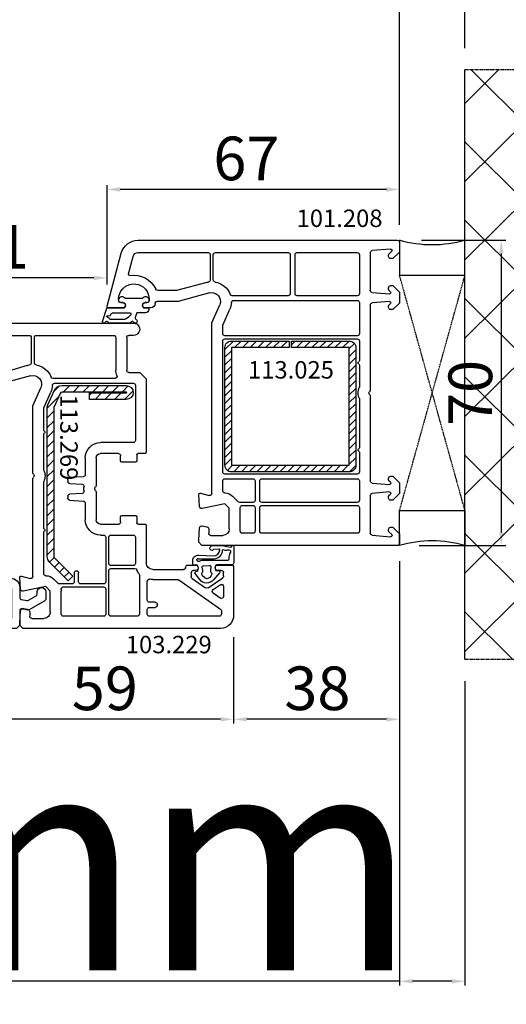
# Model space of a CAD drawing. Units: millimetres. Extents: x 30633 to 54793, y 662 to 17862.
# Drawn here: x 39926 to 40037, y 11362 to 11587 of the extents above; entities that cross this region are included whole.
import ezdxf

# ---------------------------------------------------------------- set-up
doc = ezdxf.new("R2010")
doc.units = ezdxf.units.MM
doc.linetypes.add('CENTER2', pattern=[2, 1.25, -0.25, 0.25, -0.25])
doc.linetypes.add('HIDDEN', pattern=[0.375, 0.25, -0.125])
for name, color, linetype in [('listwa', 5, 'Continuous'), ('ościeżnica', 30, 'Continuous'), ('P', 7, 'Continuous'), ('PL_CONT', 210, 'Continuous'), ('skrzydło', 1, 'Continuous'), ('VEKA_GASKET_AUSSEN', 6, 'Continuous'), ('VEKA_GASKET_INNEN', 6, 'Continuous'), ('VEKA_HATCH_REINFORCEMENT_STEEL', 6, 'Continuous'), ('VEKA_STEEL_AUSSEN', 1, 'Continuous'), ('WA_CENT', 54, 'CENTER2'), ('WA_CONT', 62, 'Continuous'), ('WA_HATCH', 56, 'Continuous'), ('WO_HIDD', 32, 'HIDDEN')]:
    doc.layers.add(name, color=color, linetype=linetype)
doc.styles.get("Standard").update_dxf_attribs({"font": 'arial.ttf'})
doc.dimstyles.new('główny', dxfattribs={"dimtxt": 10, "dimasz": 3, "dimexe": 1, "dimexo": 5, "dimgap": 2, "dimtad": 1, "dimdec": 1, "dimrnd": 0.05, "dimdsep": 46, "dimtxsty": 'Standard', "dimcen": 1.5, "dimclrd": 5, "dimclre": 5, "dimclrt": 1, "dimadec": 1, "dimazin": 2, "dimtfac": 1, "dimtdec": 1, "dimtofl": 0, "dimtmove": 0, "dimatfit": 3, "dimfxl": 1, "dimtolj": 1, "dimtzin": 0, "dimarcsym": 0})

# ---------------------------------------------------------------- blocks, each defined once
blk = doc.blocks.new('*D291')
at = {"layer": 'Defpoints', "color": 0, "transparency": 16777216}
for p in [(40012.83, 11598.47), (38782.83, 11535.41), (40012.83, 11535.41)]:
    blk.add_point(p, dxfattribs=at)
at = {"layer": 'P', "color": 5, "lineweight": -2, "transparency": 16777216}
for p, q in [((38782.83, 11540.41), (38782.83, 11599.47)), ((40012.83, 11540.41), (40012.83, 11599.47))]:
    blk.add_line(p, q, dxfattribs=at)
at = {"layer": 'P', "color": 5, "linetype": 'Continuous', "lineweight": -2, "transparency": 16777216}
blk.add_line((38785.83, 11598.47), (40009.83, 11598.47), dxfattribs=at)
at = {"layer": 'P', "color": 5, "transparency": 16777216}
for points in [[(38785.83, 11598.97), (38785.83, 11597.97), (38782.83, 11598.47)], [(40009.83, 11598.97), (40009.83, 11597.97), (40012.83, 11598.47)]]:
    blk.add_solid(points, dxfattribs=at)
at = {"layer": 'P', "color": 1, "transparency": 16777216, "insert": (39397.83, 11638.79), "char_height": 75, "attachment_point": 5}
blk.add_mtext('\\A1;W = 1230', dxfattribs=at)
blk = doc.blocks.new('*D292')
at = {"layer": 'Defpoints', "color": 0, "transparency": 16777216}
for p in [(38767.83, 11698.01), (38767.83, 11575.94), (40027.83, 11575.94)]:
    blk.add_point(p, dxfattribs=at)
at = {"layer": 'P', "color": 5, "lineweight": -2, "transparency": 16777216}
for p, q in [((38767.83, 11580.94), (38767.83, 11699.01)), ((40027.83, 11580.94), (40027.83, 11699.01))]:
    blk.add_line(p, q, dxfattribs=at)
at = {"layer": 'P', "color": 5, "linetype": 'Continuous', "lineweight": -2, "transparency": 16777216}
blk.add_line((40024.83, 11698.01), (38770.83, 11698.01), dxfattribs=at)
at = {"layer": 'P', "color": 5, "transparency": 16777216}
for points in [[(38770.83, 11698.51), (38770.83, 11697.51), (38767.83, 11698.01)], [(40024.83, 11698.51), (40024.83, 11697.51), (40027.83, 11698.01)]]:
    blk.add_solid(points, dxfattribs=at)
at = {"layer": 'P', "color": 1, "transparency": 16777216, "insert": (39397.83, 11737.51), "char_height": 75, "attachment_point": 5}
blk.add_mtext('\\A1;Wm', dxfattribs=at)
blk = doc.blocks.new('*D293')
at = {"layer": 'Defpoints', "color": 0, "transparency": 16777216}
for p in [(40012.83, 11468.31), (40027.83, 11440.78), (40027.83, 11366.93)]:
    blk.add_point(p, dxfattribs=at)
at = {"layer": 'ościeżnica', "color": 5, "lineweight": -2, "transparency": 16777216}
for p, q in [((40012.83, 11463.31), (40012.83, 11365.93)), ((40027.83, 11435.78), (40027.83, 11365.93))]:
    blk.add_line(p, q, dxfattribs=at)
at = {"layer": 'ościeżnica', "color": 5, "linetype": 'Continuous', "lineweight": -2, "transparency": 16777216}
for p, q in [((40012.83, 11366.93), (39822.93, 11366.93)), ((40024.83, 11366.93), (40015.83, 11366.93))]:
    blk.add_line(p, q, dxfattribs=at)
at = {"layer": 'ościeżnica', "color": 5, "transparency": 16777216}
for points in [[(40015.83, 11367.43), (40015.83, 11366.43), (40012.83, 11366.93)], [(40024.83, 11367.43), (40024.83, 11366.43), (40027.83, 11366.93)]]:
    blk.add_solid(points, dxfattribs=at)
at = {"layer": 'ościeżnica', "color": 1, "transparency": 16777216, "insert": (39915.91, 11394.46), "char_height": 50, "attachment_point": 5}
blk.add_mtext('\\A1;15mm', dxfattribs=at)
blk = doc.blocks.new('*D294')
at = {"layer": 'Defpoints', "color": 0, "transparency": 16777216}
for p in [(40012.83, 11536.86), (40012.33, 11466.86), (40036.15, 11466.86)]:
    blk.add_point(p, dxfattribs=at)
at = {"layer": 'ościeżnica', "color": 5, "lineweight": -2, "transparency": 16777216}
for p, q in [((40017.83, 11536.86), (40037.15, 11536.86)), ((40017.33, 11466.86), (40037.15, 11466.86))]:
    blk.add_line(p, q, dxfattribs=at)
at = {"layer": 'ościeżnica', "color": 5, "linetype": 'Continuous', "lineweight": -2, "transparency": 16777216}
blk.add_line((40036.15, 11533.86), (40036.15, 11469.86), dxfattribs=at)
at = {"layer": 'ościeżnica', "color": 5, "transparency": 16777216}
for points in [[(40035.65, 11533.86), (40036.65, 11533.86), (40036.15, 11536.86)], [(40035.65, 11469.86), (40036.65, 11469.86), (40036.15, 11466.86)]]:
    blk.add_solid(points, dxfattribs=at)
at = {"layer": 'ościeżnica', "color": 1, "transparency": 16777216, "insert": (40029.05, 11501.86), "char_height": 10, "attachment_point": 5, "rotation": 90}
blk.add_mtext('\\A1;70', dxfattribs=at)
blk = doc.blocks.new('JOIN_INSERT_15_50799326311478')
at = {"layer": 'VEKA_GASKET_AUSSEN', "linetype": 'Continuous', "lineweight": -3}
blk.add_lwpolyline([(5.23, 5.93, -0.536069), (5.33, 6.59, 0.861844), (5.16, 7.16), (2.07, 6.18, 0.327154), (2, 6.09), (2, 2.2), (1.7, 2.03, -0.57735), (0.8, 2.55), (0.8, 2.98, 0.388812), (0.34, 3.48), (0.27, 3.49, 0.677196), (-0.4, 2.16, -0.182676), (-0.2, 1.63), (-0.2, -1.63, -0.182676), (-0.4, -2.16, 0.677196), (0.27, -3.49), (0.34, -3.48, 0.388812), (0.8, -2.98), (0.8, -2.55, -0.57735), (1.7, -2.03), (2, -2.2), (2, -3.1, 0.414214), (2.3, -3.4), (2.4, -3.4, 0.414214), (3.1, -2.7), (3.1, -0.86, -0.349418), (3.33, -0.57, 0.04183), (4.18, -0.3, -0.279863), (4.48, -0.34), (4.84, -0.64, 1), (5.36, -0.03), (5.24, 0.06, -0.545869), (5.33, 0.73, 0.289179), (5.5, 1), (5.5, 5.55, 0.211428), (5.4, 5.77)], format="xyb", close=True, dxfattribs=at)
at = {"layer": 'VEKA_GASKET_INNEN', "linetype": 'Continuous', "lineweight": -3}
blk.add_lwpolyline([(3.1, 0.96, 0.623792), (3.58, 0.72, 0.103461), (4.58, 1.89, 0.125222), (4.7, 2.37), (4.7, 5.04, 0.173143), (4.47, 5.68), (4.15, 6.07, 0.301564), (3.84, 6.17), (3.73, 5.37, 0.351221), (3.1, 4.59)], format="xyb", close=True, dxfattribs=at)
blk = doc.blocks.new('JOIN_INSERT_14_50799326429358')
at = {"layer": 'VEKA_HATCH_REINFORCEMENT_STEEL', "linetype": 'Continuous'}
h = blk.add_hatch(dxfattribs=at)
h.set_pattern_fill('ANSI31', color=256, scale=10, style=0)
h.set_pattern_definition([(45, (0, 0), (-0.883883, 0.883883), [])])
edge = h.paths.add_edge_path()
edge.add_line((1.5, -15.25), (0, -15.25))
edge.add_line((0, -15.25), (0, -28.5))
edge.add_arc((1.5, -28.5), 1.5, 180, 270)
edge.add_line((1.5, -30), (28.5, -30))
edge.add_arc((28.5, -28.5), 1.5, 270, 360)
edge.add_line((30, -28.5), (30, -1.5))
edge.add_arc((28.5, -1.5), 1.5, 0, 90)
edge.add_line((28.5, 0), (1.5, 0))
edge.add_arc((1.5, -1.5), 1.5, 90, 180)
edge.add_line((0, -1.5), (0, -14.75))
edge.add_line((0, -14.75), (1.5, -14.75))
edge.add_line((1.5, -14.75), (1.5, -1.5))
edge.add_line((1.5, -1.5), (28.5, -1.5))
edge.add_line((28.5, -1.5), (28.5, -28.5))
edge.add_line((28.5, -28.5), (1.5, -28.5))
edge.add_line((1.5, -28.5), (1.5, -15.25))
at = {"layer": 'VEKA_STEEL_AUSSEN', "linetype": 'Continuous', "lineweight": -3}
blk.add_lwpolyline([(1.5, -15.25), (0, -15.25), (0, -28.5, 0.414214), (1.5, -30), (28.5, -30, 0.414214), (30, -28.5), (30, -1.5, 0.414214), (28.5, 0), (1.5, 0, 0.414214), (0, -1.5), (0, -14.75), (1.5, -14.75), (1.5, -1.5), (28.5, -1.5), (28.5, -28.5), (1.5, -28.5)], format="xyb", close=True, dxfattribs=at)
blk = doc.blocks.new('JOIN_INSERT_19_5079932616334')
at = {"layer": 'listwa', "lineweight": -3}
for points in [[(-42.28, 16.52), (-40.35, 12.39, 0.291473), (-38.17, 11), (-31, 11, -0.414214), (-30.5, 10.5), (-30.5, 10.1, 0.414214), (-28.4, 8), (-26.09, 8, -0.36397), (-25.6, 7.59), (-25.38, 6.35, -0.176327), (-25.44, 6.01), (-26.45, 4.25, -0.267949), (-26.89, 4), (-27.35, 4, 1), (-27.35, 2), (-25.73, 2, 0.267949), (-25.3, 2.25), (-23.25, 5.8), (-23.53, 7.41, -0.466308), (-23.04, 8), (-19.75, 8), (-19, 8.75), (-19, 19.72, 0.339454), (-21.96, 23.59), (-42.12, 28.99, 0.493145), (-42.5, 28.7), (-42.5, 17.53, 0.109518)], [(-40.6, 17.53, 0.109518), (-40.55, 17.32), (-38.63, 13.19, 0.291473), (-38.17, 12.9), (-30.7, 12.9, -0.414214), (-28.6, 10.8), (-28.6, 10.4, 0.414214), (-28.1, 9.9), (-21.4, 9.9, 0.414214), (-20.9, 10.4), (-20.9, 19.72, 0.339454), (-22.46, 21.75), (-39.97, 26.45, 0.493145), (-40.6, 25.96)]]:
    blk.add_lwpolyline(points, format="xyb", close=True, dxfattribs=at)
at = {"layer": 'VEKA_GASKET_AUSSEN', "lineweight": -3}
for points in [[(-42.13, 28.99), (-45.53, 30.33, 0.880947), (-45.83, 29.59), (-42.5, 26.7), (-42.5, 28.7, -0.488537)], [(-42.5, 19.89, -0.308248), (-45.36, 20.92, 0.307057), (-46.03, 19.99, 0.41082), (-44.36, 18.04), (-42.5, 18.09)]]:
    blk.add_lwpolyline(points, format="xyb", close=True, dxfattribs=at)
blk = doc.blocks.new('*D298')
at = {"layer": 'Defpoints', "color": 0, "transparency": 16777216}
for p in [(39945.84, 11548.52), (40012.83, 11536.36), (39945.84, 11521.74)]:
    blk.add_point(p, dxfattribs=at)
at = {"layer": 'ościeżnica', "color": 5, "lineweight": -2, "transparency": 16777216}
for p, q in [((39945.84, 11526.74), (39945.84, 11549.52)), ((40012.83, 11541.36), (40012.83, 11549.52))]:
    blk.add_line(p, q, dxfattribs=at)
at = {"layer": 'ościeżnica', "color": 5, "linetype": 'Continuous', "lineweight": -2, "transparency": 16777216}
blk.add_line((40009.83, 11548.52), (39948.84, 11548.52), dxfattribs=at)
at = {"layer": 'ościeżnica', "color": 5, "transparency": 16777216}
for points in [[(39948.84, 11549.02), (39948.84, 11548.02), (39945.84, 11548.52)], [(40009.83, 11549.02), (40009.83, 11548.02), (40012.83, 11548.52)]]:
    blk.add_solid(points, dxfattribs=at)
at = {"layer": 'ościeżnica', "color": 1, "transparency": 16777216, "insert": (39977.75, 11555.63), "char_height": 10, "attachment_point": 5}
blk.add_mtext('\\A1;67', dxfattribs=at)
blk = doc.blocks.new('*D299')
at = {"layer": 'Defpoints', "color": 0, "transparency": 16777216}
for p in [(39894.84, 11528.24), (39945.84, 11521.74), (39894.84, 11502.74)]:
    blk.add_point(p, dxfattribs=at)
at = {"layer": 'ościeżnica', "color": 5, "lineweight": -2, "transparency": 16777216}
for p, q in [((39894.84, 11507.74), (39894.84, 11529.24)), ((39945.84, 11526.74), (39945.84, 11529.24))]:
    blk.add_line(p, q, dxfattribs=at)
at = {"layer": 'ościeżnica', "color": 5, "linetype": 'Continuous', "lineweight": -2, "transparency": 16777216}
blk.add_line((39942.84, 11528.24), (39897.84, 11528.24), dxfattribs=at)
at = {"layer": 'ościeżnica', "color": 5, "transparency": 16777216}
for points in [[(39897.84, 11528.74), (39897.84, 11527.74), (39894.84, 11528.24)], [(39942.84, 11528.74), (39942.84, 11527.74), (39945.84, 11528.24)]]:
    blk.add_solid(points, dxfattribs=at)
at = {"layer": 'ościeżnica', "color": 1, "transparency": 16777216, "insert": (39920.34, 11535.35), "char_height": 10, "attachment_point": 5}
blk.add_mtext('\\A1;51', dxfattribs=at)
blk = doc.blocks.new('*D300')
at = {"layer": 'Defpoints', "color": 0, "transparency": 16777216}
for p in [(40012.83, 11468.31), (39974.83, 11450.86), (39974.83, 11427.01)]:
    blk.add_point(p, dxfattribs=at)
at = {"layer": 'ościeżnica', "color": 5, "lineweight": -2, "transparency": 16777216}
for p, q in [((40012.83, 11463.31), (40012.83, 11426.01)), ((39974.83, 11445.86), (39974.83, 11426.01))]:
    blk.add_line(p, q, dxfattribs=at)
at = {"layer": 'ościeżnica', "color": 5, "linetype": 'Continuous', "lineweight": -2, "transparency": 16777216}
blk.add_line((40009.83, 11427.01), (39977.83, 11427.01), dxfattribs=at)
at = {"layer": 'ościeżnica', "color": 5, "transparency": 16777216}
for points in [[(39977.83, 11427.51), (39977.83, 11426.51), (39974.83, 11427.01)], [(40009.83, 11427.51), (40009.83, 11426.51), (40012.83, 11427.01)]]:
    blk.add_solid(points, dxfattribs=at)
at = {"layer": 'ościeżnica', "color": 1, "transparency": 16777216, "insert": (39994.01, 11434.12), "char_height": 10, "attachment_point": 5}
blk.add_mtext('\\A1;38', dxfattribs=at)
blk = doc.blocks.new('*D301')
at = {"layer": 'Defpoints', "color": 0, "transparency": 16777216}
for p in [(39974.83, 11450.86), (39915.83, 11448.61), (39915.83, 11427.01)]:
    blk.add_point(p, dxfattribs=at)
at = {"layer": 'ościeżnica', "color": 5, "lineweight": -2, "transparency": 16777216}
for p, q in [((39974.83, 11445.86), (39974.83, 11426.01)), ((39915.83, 11443.61), (39915.83, 11426.01))]:
    blk.add_line(p, q, dxfattribs=at)
at = {"layer": 'ościeżnica', "color": 5, "linetype": 'Continuous', "lineweight": -2, "transparency": 16777216}
blk.add_line((39971.83, 11427.01), (39918.83, 11427.01), dxfattribs=at)
at = {"layer": 'ościeżnica', "color": 5, "transparency": 16777216}
for points in [[(39918.83, 11427.51), (39918.83, 11426.51), (39915.83, 11427.01)], [(39971.83, 11427.51), (39971.83, 11426.51), (39974.83, 11427.01)]]:
    blk.add_solid(points, dxfattribs=at)
at = {"layer": 'ościeżnica', "color": 1, "transparency": 16777216, "insert": (39945.33, 11434.11), "char_height": 10, "attachment_point": 5}
blk.add_mtext('\\A1;59', dxfattribs=at)
blk = doc.blocks.new('JOIN_INSERT_16_92093721126500')
at = {"layer": 'VEKA_HATCH_REINFORCEMENT_STEEL'}
h = blk.add_hatch(dxfattribs=at)
h.set_pattern_fill('ANSI31', color=256, scale=0.5, style=0)
h.paths.add_polyline_path([(40.59, -0.59, 0.198912), (39.17, 0), (5.22, 0, 0.103252), (4.42, -0.17), (1.2, -1.57, 0.298208), (0, -3.4), (0, -18.1, 1), (3.2, -18.1), (3.2, -9.7), (1.7, -9.7), (1.7, -18.1, -1), (1.5, -18.1), (1.5, -3.4, -0.298208), (1.8, -2.95), (5.02, -1.54, -0.103252), (5.22, -1.5), (39.17, -1.5, -0.198912), (39.53, -1.65), (43.74, -5.86), (44.8, -4.8)])
at = {"layer": 'VEKA_STEEL_AUSSEN', "lineweight": -3}
blk.add_lwpolyline([(1.7, -9.7), (1.7, -18.1, -1), (1.5, -18.1), (1.5, -3.4, -0.298208), (1.8, -2.95), (5.02, -1.54, -0.103252), (5.22, -1.5), (39.17, -1.5, -0.198912), (39.53, -1.65), (43.74, -5.86), (44.8, -4.8), (40.59, -0.59, 0.198912), (39.17, 0), (5.22, 0, 0.103252), (4.42, -0.17), (1.2, -1.57, 0.298208), (0, -3.4), (0, -18.1, 1), (3.2, -18.1), (3.2, -9.7)], format="xyb", close=True, dxfattribs=at)
blk = doc.blocks.new('JOIN_INSERT_15_92093721119169')
at = {"layer": 'VEKA_GASKET_AUSSEN', "linetype": 'Continuous', "lineweight": -3}
blk.add_lwpolyline([(6.39, 6.16), (2.64, 6.16, 0.407005), (2.14, 5.67), (2.14, 2.3, -0.196092), (2.06, 2.09, -0.279112), (0.95, 2, -0.293021), (0.84, 2.18), (0.85, 2.68, 0.649451), (0.36, 2.92), (-1.29, 1.53, 0.478265), (-1.22, -1.58), (0.16, -2.65, 0.555043), (0.63, -2.47), (0.69, -2.18, -0.236612), (0.8, -2.04, -0.287294), (2.07, -2.19, -0.233327), (2.14, -2.35), (2.13, -2.9, 0.414214), (2.42, -3.2), (3.22, -3.22, 0.21943), (3.99, -2.89, 0.201975), (4.37, -1.79), (4.26, 1.51, -0.399283), (5.59, 3.01, -0.456784), (5.75, 2.86), (5.72, 1.62, -0.214538), (5.65, 1.48, 0.961226), (6.2, 0.77, 0.235303), (6.62, 1.55), (6.64, 3.07, 0.085719), (6.46, 4.21), (6.23, 5.52, -0.414214), (6.31, 5.64), (6.44, 5.66, 0.915822), (6.39, 6.16)], format="xyb", close=True, dxfattribs=at)
at = {"layer": 'VEKA_GASKET_INNEN', "linetype": 'Continuous', "lineweight": -3}
for points in [[(3.13, 4.78), (3.19, -0.42, -0.086907), (2.97, -1.76, 0.678775), (3.53, -2.24, 0.416576), (3.59, -2.03, -0.108702), (3.52, -1.79, -0.016582), (3.58, 1.72, -0.390426), (5.52, 3.61, 0.388373), (5.67, 3.76), (5.55, 4.14, -0.121097), (5.6, 4.86, 0.624233), (5.11, 5.46, -0.096146), (4.02, 5.05), (3.44, 5.07, 0.413869), (3.13, 4.78)], [(-0.74, -0.52), (-0.32, -0.98, 0.381237), (0.34, -1.06, -0.153532), (0.94, -0.87), (1.67, -1.04, 0.414214), (1.98, -0.75), (2.02, 0.65, 0.414214), (1.72, 0.96), (0.99, 0.83, -0.243258), (0.39, 1.04, 0.383307), (-0.28, 1), (-0.71, 0.7, 0.209151), (-1, 0.1, 0.210144)]]:
    blk.add_lwpolyline(points, format="xyb", close=True, dxfattribs=at)

msp = doc.modelspace()

# ---------------------------------------------------------------- hatches: boundary and pattern name
at = {"layer": 'WA_HATCH'}
h = msp.add_hatch(dxfattribs=at)
h.set_pattern_fill('ANSI37', color=256, scale=4, angle=-180, style=0)
h.set_pattern_definition([(225, (40032.374, 11752.415), (8.98026, -8.98026), []), (315, (40032.374, 11752.415), (8.98026, 8.98026), [])])
h.paths.add_polyline_path([(40027.83, 11440.78), (40071.66, 11440.78), (40071.66, 11575.94), (40027.83, 11575.94)])

# ---------------------------------------------------------------- linework, layer by layer
at = {"layer": 'ościeżnica', "lineweight": -3}
for p, q in [((39952.96, 11536.86), (40012.33, 11536.86)), ((40012.83, 11536.36), (40012.83, 11534.45)), ((39952.96, 11534.06), (39968.98, 11534.06)), ((39970.68, 11534.06), (39987.29, 11534.06)), ((39989.39, 11534.06), (40003.13, 11534.06)), ((40006.13, 11533.99), (40006.13, 11525.4)), ((40010.8, 11534.86), (40006.58, 11534.49)), ((40010.39, 11533.7), (40011.04, 11534.35)), ((40012.83, 11534.16), (40011.33, 11532.66)), ((40012.83, 11534.45), (40012.83, 11534.16)), ((39945.84, 11521.74), (39949.1, 11533.89)), ((39950.73, 11529.16), (39951.8, 11533.17)), ((39969.48, 11533.56), (39969.48, 11527.79)), ((39970.18, 11527.79), (39970.18, 11533.56)), ((39987.79, 11533.56), (39987.79, 11524.66)), ((39988.89, 11524.66), (39988.89, 11533.56)), ((40003.63, 11533.56), (40003.63, 11524.66)), ((40010.33, 11533.16), (40010.33, 11533.56)), ((40011.33, 11532.66), (40010.83, 11532.66)), ((39968.66, 11527.21), (39961.77, 11525.36)), ((39961.77, 11525.36), (39957.43, 11525.36)), ((40006.58, 11524.9), (40010.5, 11524.56)), ((40010.33, 11525.56), (40010.33, 11525.96)), ((40010.74, 11525.07), (40010.39, 11525.42)), ((40010.83, 11526.46), (40011.33, 11526.46)), ((40011.33, 11526.46), (40012.83, 11524.96)), ((40012.83, 11524.96), (40012.83, 11522.46)), ((39948.48, 11523.36), (39948.48, 11523.06)), ((39955.48, 11523.06), (39955.48, 11523.36)), ((39962.1, 11522.86), (39957.33, 11522.86)), ((39969.31, 11524.79), (39962.1, 11522.86)), ((39987.29, 11524.16), (39974.49, 11524.16)), ((39974.82, 11523.06), (40003.13, 11523.06)), ((40003.13, 11524.16), (39989.39, 11524.16)), ((40010.5, 11522.86), (40006.58, 11522.52)), ((39949.77, 11521.36), (39946.13, 11521.36)), ((39948.98, 11522.56), (39949.43, 11522.56)), ((39949.95, 11521.66), (39949.77, 11521.36)), ((39954.18, 11521.36), (39954.01, 11521.66)), ((39955.83, 11521.36), (39954.18, 11521.36)), ((39954.53, 11522.56), (39954.98, 11522.56)), ((39969.87, 11517.95), (39971.66, 11522.06)), ((39972.37, 11517.43), (39973.95, 11521.06)), ((40003.63, 11522.56), (40003.63, 11515.46)), ((40006.13, 11522.02), (40006.13, 11502.57)), ((40010.33, 11521.46), (40010.33, 11521.86)), ((40010.39, 11522), (40010.74, 11522.35)), ((40011.33, 11520.96), (40010.83, 11520.96)), ((40012.83, 11522.46), (40011.33, 11520.96)), ((39969.83, 11478.8), (39969.83, 11517.75)), ((39972.33, 11515.46), (39972.33, 11517.23)), ((39972.33, 11483.76), (39972.33, 11513.76)), ((40003.13, 11514.96), (39972.83, 11514.96)), ((39972.83, 11514.26), (40003.13, 11514.26)), ((40003.63, 11513.76), (40003.63, 11509.28)), ((40003.63, 11508.24), (40003.63, 11503.17)), ((40003.63, 11500.55), (40003.63, 11489.28)), ((40006.13, 11501.14), (40006.13, 11481.7)), ((40003.63, 11488.24), (40003.63, 11483.76)), ((40003.13, 11483.26), (39972.83, 11483.26)), ((39972.83, 11482.16), (39979.23, 11482.16)), ((39981.33, 11482.16), (40003.13, 11482.16)), ((40010.33, 11481.86), (40010.33, 11482.26)), ((40010.83, 11482.76), (40011.33, 11482.76)), ((40011.33, 11482.76), (40012.83, 11481.26)), ((39972.33, 11479.43), (39972.33, 11481.66)), ((39979.73, 11481.66), (39979.73, 11477.26)), ((39980.83, 11477.26), (39980.83, 11481.66)), ((40003.63, 11481.66), (40003.63, 11477.26)), ((40006.58, 11481.2), (40010.5, 11480.86)), ((40010.74, 11481.37), (40010.39, 11481.72)), ((40012.83, 11481.26), (40012.83, 11478.76)), ((39967.01, 11475.83), (39966.83, 11478.54)), ((39967.21, 11478.85), (39969.2, 11478.31)), ((39975.89, 11476.91), (39974.6, 11478.2)), ((40006.13, 11478.32), (40006.13, 11469.73)), ((40010.5, 11479.16), (40006.58, 11478.82)), ((40010.33, 11477.76), (40010.33, 11478.16)), ((40010.39, 11478.3), (40010.74, 11478.65)), ((40012.83, 11478.76), (40011.33, 11477.26)), ((39972.83, 11476.43), (39967.61, 11475.37)), ((39973.83, 11475.43), (39972.83, 11476.43)), ((39973.83, 11470.66), (39973.83, 11475.43)), ((39979.23, 11476.76), (39976.24, 11476.76)), ((39976.33, 11470.16), (39976.33, 11475.56)), ((39976.83, 11476.06), (39979.23, 11476.06)), ((39979.73, 11475.56), (39979.73, 11470.16)), ((39980.83, 11470.16), (39980.83, 11475.56)), ((40003.13, 11476.76), (39981.33, 11476.76)), ((39981.33, 11476.06), (40003.13, 11476.06)), ((40003.63, 11475.56), (40003.63, 11470.16)), ((40011.33, 11477.26), (40010.83, 11477.26)), ((39966.83, 11468.11), (39967.01, 11470.89)), ((39967.6, 11471.35), (39968.72, 11471.15)), ((40010.83, 11471.06), (40011.33, 11471.06)), ((40011.33, 11471.06), (40012.83, 11469.56)), ((39969.13, 11470.66), (39969.13, 11469.66)), ((39969.63, 11469.16), (39972.33, 11469.16)), ((39979.23, 11469.66), (39976.83, 11469.66)), ((40003.13, 11469.66), (39981.33, 11469.66)), ((40006.58, 11469.23), (40010.8, 11468.86)), ((40010.33, 11470.16), (40010.33, 11470.56)), ((40011.04, 11469.37), (40010.39, 11470.02)), ((40012.83, 11469.56), (40012.83, 11469.27)), ((40012.83, 11469.27), (40012.83, 11467.36)), ((39966.83, 11467.61), (39966.83, 11468.11)), ((39967.58, 11466.86), (39966.83, 11467.61)), ((40012.33, 11466.86), (39967.58, 11466.86))]:
    msp.add_line(p, q, dxfattribs=at)
at = {"layer": 'ościeżnica', "lineweight": -3, "extrusion": (0, 0, -1)}
for centre, major_axis, start_param, end_param in [((39952.96, 11532.86), (2.83, -2.83), 2.617994, 3.926991), ((40012.33, 11536.36), (0.354, 0.354), 5.497787, 7.068583), ((39952.96, 11532.86), (0.849, -0.849), 2.617994, 3.926991), ((39968.98, 11533.56), (0.354, 0.354), 5.497787, 7.068583), ((39970.68, 11533.56), (0.354, -0.354), 2.356194, 3.926991), ((39987.29, 11533.56), (0.354, 0.354), 5.497787, 7.068583), ((39989.39, 11533.56), (0.354, -0.354), 2.356194, 3.926991), ((40003.13, 11533.56), (0.354, 0.354), 5.497787, 7.068583), ((40006.63, 11533.99), (0.354, 0.354), 3.926991, 5.410521), ((40010.82, 11534.56), (0.212, 0.212), 5.410521, 7.853982), ((40010.53, 11533.56), (0.141, 0.141), 3.926991, 4.712389), ((40010.83, 11533.16), (0.354, 0.354), 2.356194, 3.926991), ((39951.02, 11529.08), (0.212, 0.212), 2.189355, 4.18879), ((39951.98, 11523.36), (3.89, 3.89), 5.330947, 6.638808), ((39969.83, 11522.86), (3.18, -3.18), 3.665191, 3.756161), ((39968.98, 11527.79), (0.354, -0.354), -0.785398, 0.614568), ((39970.68, 11527.79), (0.354, 0.354), 2.527024, 3.926991), ((39969.83, 11522.86), (3.18, 3.18), 5.668617, 6.700316), ((39951.98, 11523.36), (2.47, -2.47), 2.356194, 5.351169), ((39957.43, 11525.86), (0.354, -0.354), 0.785398, 1.926419), ((39969.83, 11522.86), (1.41, -1.41), 3.665191, 5.497787), ((40006.63, 11525.4), (0.354, -0.354), 0.872665, 2.356194), ((40010.83, 11525.96), (0.354, -0.354), 2.356194, 3.926991), ((40010.53, 11525.56), (0.141, -0.141), 1.570796, 2.356194), ((40010.53, 11524.85), (0.212, 0.212), 6.283185, 8.726646), ((39948.98, 11523.06), (0.354, -0.354), 0.785398, 2.356194), ((39954.98, 11523.06), (0.354, 0.354), 0.785398, 2.356194), ((39951.98, 11523.36), (2.47, 2.47), 0.63878, 0.785398), ((39957.33, 11522.36), (0.354, -0.354), 2.356194, 3.926991), ((39969.83, 11522.86), (1.41, -1.41), -0.785398, -0.373881), ((39974.49, 11524.66), (0.354, 0.354), 2.356194, 3.558723), ((39974.82, 11522.56), (0.354, -0.354), 2.416231, 3.926991), ((39987.29, 11524.66), (0.354, -0.354), -0.785398, 0.785398), ((39989.39, 11524.66), (0.354, 0.354), 2.356194, 3.926991), ((40003.13, 11524.66), (0.354, -0.354), -0.785398, 0.785398), ((40003.13, 11522.56), (0.354, 0.354), 5.497787, 7.068583), ((40010.53, 11522.56), (0.212, -0.212), 3.839724, 6.283185), ((39946.13, 11521.66), (0.212, -0.212), 0.785398, 2.617994), ((39949.43, 11521.96), (0.424, 0.424), 5.497787, 7.592182), ((39954.53, 11521.96), (0.424, -0.424), 1.832596, 3.926991), ((39955.83, 11522.36), (0.707, 0.707), 0.785398, 2.356194), ((39969.83, 11522.86), (3.18, 3.18), 0.845434, 1.196915), ((40006.63, 11522.02), (0.354, 0.354), 3.926991, 5.410521), ((40010.53, 11521.86), (0.141, 0.141), 3.926991, 4.712389), ((40010.83, 11521.46), (0.354, -0.354), 0.785398, 2.356194), ((39970.33, 11517.75), (0.354, -0.354), 2.356194, 2.767711), ((39972.83, 11517.23), (0.354, -0.354), 2.356194, 2.767711), ((39972.83, 11515.46), (0.354, -0.354), 0.785398, 2.356194), ((39972.83, 11513.76), (0.354, 0.354), 3.926991, 5.497787), ((40003.13, 11515.46), (0.354, 0.354), 0.785398, 2.356194), ((40003.13, 11513.76), (0.354, -0.354), 3.926991, 5.497787), ((40003.33, 11509.28), (0.212, -0.212), -0.785398, 0.261799), ((40003.63, 11508.76), (0.212, 0.212), 2.879794, 4.974188), ((40003.33, 11508.24), (0.212, 0.212), 6.021386, 7.068583), ((40006.33, 11501.86), (2.12, 2.12), 3.475964, 4.378018), ((40005.63, 11502.57), (0.354, 0.354), 0.785398, 1.580797), ((40006.33, 11501.86), (0.354, 0.354), 3.131592, 4.72239), ((40005.63, 11501.14), (0.354, -0.354), 4.702388, 5.497787), ((40003.63, 11488.76), (0.212, 0.212), 2.879794, 4.974188), ((40003.33, 11489.28), (0.212, -0.212), -0.785398, 0.261799), ((40003.33, 11488.24), (0.212, 0.212), 6.021386, 7.068583), ((39972.83, 11483.76), (0.354, 0.354), 2.356194, 3.926991), ((39972.83, 11481.66), (0.354, 0.354), 3.926991, 5.497787), ((39979.23, 11481.66), (0.354, -0.354), 3.926991, 5.497787), ((39981.33, 11481.66), (0.354, 0.354), 3.926991, 5.497787), ((40003.13, 11483.76), (0.354, -0.354), -0.785398, 0.785398), ((40003.13, 11481.66), (0.354, -0.354), 3.926991, 5.497787), ((40010.83, 11482.26), (0.354, 0.354), 3.926991, 5.497787), ((40006.63, 11481.7), (0.354, -0.354), 0.872665, 2.356194), ((40010.53, 11481.86), (0.141, -0.141), 1.570796, 2.356194), ((40010.53, 11481.15), (0.212, 0.212), 6.283185, 8.726646), ((39967.13, 11478.56), (0.212, -0.212), 2.289872, 4.18879), ((39969.33, 11478.8), (0.354, 0.354), 0.785398, 2.617994), ((39972.83, 11479.43), (0.354, -0.354), 0.785398, 2.356194), ((39972.83, 11476.43), (1.77, 1.77), 5.497787, 6.283185), ((40006.63, 11478.32), (0.354, -0.354), 2.356194, 3.839724), ((40010.53, 11478.16), (0.141, 0.141), 3.926991, 4.712389), ((40010.83, 11477.76), (0.354, 0.354), 2.356194, 3.926991), ((40010.53, 11478.86), (0.212, -0.212), 3.839724, 6.283185), ((39967.51, 11475.86), (0.354, 0.354), 2.155482, 3.860668), ((39976.24, 11477.26), (0.354, -0.354), 0.785398, 1.570796), ((39976.83, 11475.56), (0.354, -0.354), 2.356194, 3.926991), ((39979.23, 11477.26), (0.354, -0.354), -0.785398, 0.785398), ((39979.23, 11475.56), (0.354, 0.354), 5.497787, 7.068583), ((39981.33, 11477.26), (0.354, 0.354), 2.356194, 3.926991), ((39981.33, 11475.56), (0.354, -0.354), 2.356194, 3.926991), ((40003.13, 11477.26), (0.354, -0.354), -0.785398, 0.785398), ((40003.13, 11475.56), (0.354, 0.354), 5.497787, 7.068583), ((39967.51, 11470.86), (0.354, -0.354), 2.422517, 3.926991), ((39967.51, 11470.86), (0.354, -0.354), 3.926991, 4.101524), ((39968.63, 11470.66), (0.354, 0.354), 5.67232, 7.068583), ((40010.83, 11470.56), (0.354, -0.354), 2.356194, 3.926991), ((39969.63, 11469.66), (0.354, 0.354), 2.356194, 3.926991), ((39972.33, 11470.66), (1.06, -1.06), -0.785398, 0.785398), ((39976.83, 11470.16), (0.354, 0.354), 2.356194, 3.926991), ((39979.23, 11470.16), (0.354, -0.354), -0.785398, 0.785398), ((39981.33, 11470.16), (0.354, 0.354), 2.356194, 3.926991), ((40003.13, 11470.16), (0.354, -0.354), -0.785398, 0.785398), ((40006.63, 11469.73), (0.354, -0.354), 0.872665, 2.356194), ((40010.53, 11470.16), (0.141, -0.141), 1.570796, 2.356194), ((40010.82, 11469.16), (0.212, -0.212), -1.570796, 0.872665), ((40012.33, 11467.36), (0.354, -0.354), -0.785398, 0.785398)]:
    msp.add_ellipse(centre, major_axis=major_axis, ratio=1, start_param=start_param, end_param=end_param, dxfattribs=at)
at = {"layer": 'PL_CONT'}
for points in [[(40012.83, 11536.86), (40012.83, 11528.86), (40012.83, 11528.86), (40027.83, 11528.86), (40027.83, 11528.86), (40027.83, 11536.86, -0.143486)], [(40012.83, 11466.86), (40012.83, 11474.86), (40012.83, 11474.86), (40027.83, 11474.86), (40027.83, 11474.86), (40027.83, 11466.86, 0.143486)]]:
    msp.add_lwpolyline(points, format="xyb", close=True, dxfattribs=at)
at = {"layer": 'skrzydło', "lineweight": -3}
for p, q in [((39911.96, 11517.86), (39951.93, 11517.86)), ((39911.96, 11515.06), (39927.98, 11515.06)), ((39928.48, 11514.56), (39928.48, 11508.79)), ((39929.18, 11508.79), (39929.18, 11514.56)), ((39929.68, 11515.06), (39947.33, 11515.06)), ((39947.83, 11514.56), (39947.83, 11507.06)), ((39950.33, 11514.56), (39950.33, 11507.06)), ((39951.93, 11515.06), (39950.83, 11515.06)), ((39927.54, 11508.17), (39920.88, 11506.18)), ((39928.31, 11505.79), (39921.1, 11503.86)), ((39947.62, 11505.16), (39933.49, 11505.16)), ((39950.83, 11506.56), (39953.33, 11506.56)), ((39953.33, 11506.56), (39954.83, 11505.06)), ((39954.83, 11505.06), (39954.83, 11488.26)), ((39928.83, 11498.86), (39930.66, 11503.06)), ((39933.82, 11504.06), (39951.83, 11504.06)), ((39952.33, 11503.56), (39952.33, 11490.96)), ((39931.37, 11498.43), (39932.95, 11502.06)), ((39928.83, 11483.57), (39928.83, 11498.86)), ((39931.33, 11493.16), (39931.33, 11498.23)), ((39931.33, 11484.17), (39931.33, 11492.56)), ((39951.83, 11490.46), (39944.33, 11490.46)), ((39940.83, 11486.96), (39940.83, 11483.14)), ((39943.33, 11486.96), (39943.33, 11480.57)), ((39948.43, 11487.96), (39944.33, 11487.96)), ((39948.93, 11486.26), (39948.93, 11487.46)), ((39952.63, 11487.66), (39952.63, 11486.26)), ((39954.53, 11487.96), (39952.93, 11487.96)), ((39952.33, 11485.96), (39949.23, 11485.96)), ((39928.83, 11459.8), (39928.83, 11482.14)), ((39940.35, 11482.64), (39937.3, 11482.48)), ((39931.33, 11470.66), (39931.33, 11481.55)), ((39936.83, 11481.98), (39936.83, 11481.55)), ((39937.3, 11481.05), (39940.1, 11480.91)), ((39936.83, 11478.16), (39936.83, 11477.73)), ((39940.1, 11478.81), (39937.3, 11478.66)), ((39943.33, 11479.14), (39943.33, 11472.76)), ((39937.3, 11477.23), (39940.35, 11477.07)), ((39940.83, 11476.57), (39940.83, 11472.76)), ((39948.93, 11472.26), (39948.93, 11473.46)), ((39949.23, 11473.76), (39952.33, 11473.76)), ((39952.63, 11473.46), (39952.63, 11472.06)), ((39944.33, 11471.76), (39948.43, 11471.76)), ((39952.93, 11471.76), (39954.53, 11471.76)), ((39954.83, 11471.46), (39954.83, 11462.86)), ((39931.33, 11460.43), (39931.33, 11470.06)), ((39944.33, 11469.26), (39945.03, 11469.26)), ((39945.53, 11468.76), (39945.53, 11458.56)), ((39946.23, 11462.76), (39946.23, 11468.76)), ((39946.73, 11469.26), (39951.83, 11469.26)), ((39952.33, 11468.76), (39952.33, 11462.76)), ((39951.83, 11462.26), (39946.73, 11462.26)), ((39964.33, 11462.36), (39966.47, 11462.36)), ((39966.47, 11462.36), (39966.65, 11462.06)), ((39970.71, 11462.06), (39970.88, 11462.36)), ((39970.88, 11462.36), (39974.53, 11462.36)), ((39974.83, 11462.06), (39974.83, 11450.86)), ((39926.01, 11456.83), (39925.83, 11459.54)), ((39926.21, 11459.85), (39928.2, 11459.31)), ((39938.33, 11460.56), (39938.33, 11458.56)), ((39939.33, 11458.56), (39939.33, 11460.56)), ((39946.23, 11451.16), (39946.23, 11461.06)), ((39946.73, 11461.56), (39952.2, 11461.56)), ((39953.23, 11460.16), (39953.23, 11451.16)), ((39956.33, 11461.36), (39963.33, 11461.36)), ((39965.13, 11460.66), (39965.13, 11459.69)), ((39966.13, 11461.16), (39965.63, 11461.16)), ((39968.97, 11457.14), (39972.32, 11459.49)), ((39972.03, 11461.16), (39971.23, 11461.16)), ((39972.53, 11459.9), (39972.53, 11460.66)), ((39931.83, 11457.43), (39926.61, 11456.37)), ((39932.83, 11456.43), (39931.83, 11457.43)), ((39934.59, 11458.2), (39933.6, 11459.2)), ((39937.83, 11458.06), (39934.94, 11458.06)), ((39935.8, 11457.36), (39945.03, 11457.36)), ((39945.03, 11458.06), (39939.83, 11458.06)), ((39955.03, 11454.36), (39955.03, 11458.63)), ((39956.33, 11459.06), (39962.01, 11459.06)), ((39962.3, 11458.97), (39971.82, 11452.3)), ((39965.34, 11459.28), (39968.39, 11457.14)), ((39970.13, 11456.74), (39971.74, 11457.86)), ((39972.53, 11457.46), (39972.53, 11455.21)), ((39932.83, 11451.66), (39932.83, 11456.43)), ((39935.33, 11451.16), (39935.33, 11456.43)), ((39945.53, 11456.86), (39945.53, 11451.16)), ((39971.74, 11454.8), (39970.13, 11455.92)), ((39956.83, 11453.86), (39955.53, 11453.86)), ((39955.53, 11452.66), (39956.83, 11452.66)), ((39957.33, 11453.16), (39957.33, 11453.36)), ((39925.83, 11449.11), (39926.01, 11451.89)), ((39926.6, 11452.35), (39927.72, 11452.15)), ((39928.13, 11451.66), (39928.13, 11450.66)), ((39945.03, 11450.66), (39935.83, 11450.66)), ((39952.73, 11450.66), (39946.73, 11450.66)), ((39955.03, 11451.16), (39955.03, 11452.16)), ((39971.53, 11450.66), (39955.53, 11450.66)), ((39972.03, 11451.89), (39972.03, 11451.16)), ((39925.83, 11448.61), (39925.83, 11449.11)), ((39926.58, 11447.86), (39925.83, 11448.61)), ((39928.63, 11450.16), (39931.33, 11450.16)), ((39971.83, 11447.86), (39926.58, 11447.86))]:
    msp.add_line(p, q, dxfattribs=at)
at = {"layer": 'skrzydło', "lineweight": -3, "extrusion": (0, 0, -1)}
for centre, major_axis, start_param, end_param in [((39951.93, 11516.46), (-0.99, 0.99), 0.785398, 3.926991), ((39927.98, 11514.56), (-0.354, -0.354), 2.356194, 3.926991), ((39929.68, 11514.56), (-0.354, 0.354), -0.785398, 0.785398), ((39947.33, 11514.56), (-0.354, -0.354), 2.356194, 3.926991), ((39950.83, 11514.56), (-0.354, 0.354), -0.785398, 0.785398), ((39928.83, 11503.86), (-3.18, -3.18), 2.06593, 2.185365), ((39927.98, 11508.79), (-0.354, 0.354), 2.356194, 3.756161), ((39929.68, 11508.79), (-0.354, -0.354), 5.668617, 7.068583), ((39928.83, 11503.86), (-3.18, -3.18), 2.527024, 3.558723), ((39950.83, 11507.06), (-2.12, 2.12), -1.196915, -0.785398), ((39950.83, 11507.06), (-0.354, 0.354), 3.926991, 5.497787), ((39928.83, 11503.86), (-1.41, 1.41), 0.523599, 2.767711), ((39933.49, 11505.66), (-0.354, 0.354), 3.926991, 5.129519), ((39947.62, 11505.66), (-0.354, 0.354), 1.944678, 3.926991), ((39928.83, 11503.86), (-3.18, 3.18), 2.416231, 2.767711), ((39933.82, 11503.56), (-0.354, 0.354), -0.725362, 0.785398), ((39951.83, 11503.56), (-0.354, -0.354), 2.356194, 3.926991), ((39931.83, 11498.23), (-0.354, 0.354), -0.785398, -0.373881), ((39931.33, 11492.86), (-0.212, 0.212), 0.785398, 3.926991), ((39944.33, 11486.96), (-2.47, 2.47), -0.785398, 0.785398), ((39951.83, 11490.96), (-0.354, -0.354), 3.926991, 5.497787), ((39944.33, 11486.96), (-0.707, -0.707), 0.785398, 2.356194), ((39948.43, 11487.46), (-0.354, -0.354), 2.356194, 3.926991), ((39952.93, 11487.66), (-0.212, -0.212), 0.785398, 2.356194), ((39954.53, 11488.26), (-0.212, -0.212), 3.926991, 5.497787), ((39949.23, 11486.26), (-0.212, 0.212), 3.926991, 5.497787), ((39952.33, 11486.26), (-0.212, -0.212), 3.926991, 5.497787), ((39929.33, 11483.57), (-0.354, 0.354), 4.702388, 5.497787), ((39929.33, 11482.14), (-0.354, -0.354), 0.785398, 1.580797), ((39928.63, 11482.86), (-0.354, -0.354), 3.131592, 4.72239), ((39928.63, 11482.86), (-2.12, -2.12), 3.475964, 4.378018), ((39937.33, 11481.98), (-0.354, 0.354), -0.785398, 0.733038), ((39940.33, 11483.14), (-0.354, -0.354), 3.926991, 5.445427), ((39937.33, 11481.55), (-0.354, 0.354), 3.979351, 5.497787), ((39940.07, 11480.41), (-0.354, -0.354), 2.408554, 4.076075), ((39943.73, 11479.86), (-2.26, 2.26), -0.934482, -0.636314), ((39943.53, 11479.86), (-0.354, -0.354), 6.273185, 7.863982), ((39942.83, 11480.57), (-0.354, -0.354), 3.926991, 4.72239), ((39937.33, 11478.16), (-0.354, -0.354), 0.785398, 2.303835), ((39937.33, 11477.73), (-0.354, 0.354), 3.979351, 5.497787), ((39940.07, 11479.31), (-0.354, 0.354), 2.20711, 3.874631), ((39942.83, 11479.14), (-0.354, 0.354), 1.560796, 2.356194), ((39940.33, 11476.57), (-0.354, -0.354), 2.408554, 3.926991), ((39949.23, 11473.46), (-0.212, -0.212), 0.785398, 2.356194), ((39952.33, 11473.46), (-0.212, 0.212), 0.785398, 2.356194), ((39944.33, 11472.76), (-2.47, 2.47), 3.926991, 5.497787), ((39944.33, 11472.76), (-0.707, 0.707), 3.926991, 5.497787), ((39948.43, 11472.26), (-0.354, 0.354), 2.356194, 3.926991), ((39952.93, 11472.06), (-0.212, 0.212), 3.926991, 5.497787), ((39954.53, 11471.46), (-0.212, -0.212), 2.356194, 3.926991), ((39931.33, 11470.36), (-0.212, 0.212), 0.785398, 3.926991), ((39945.03, 11468.76), (-0.354, 0.354), 0.785398, 2.356194), ((39946.73, 11468.76), (-0.354, -0.354), 0.785398, 2.356194), ((39951.83, 11468.76), (-0.354, 0.354), 0.785398, 2.356194), ((39946.73, 11462.76), (-0.354, -0.354), 5.497787, 7.068583), ((39951.83, 11462.76), (-0.354, 0.354), 2.356194, 3.926991), ((39956.33, 11462.86), (-1.06, -1.06), 5.497787, 7.068583), ((39963.33, 11461.86), (-0.354, 0.354), 2.356194, 3.926991), ((39964.33, 11461.86), (-0.354, 0.354), -0.785398, 0.785398), ((39966.13, 11461.76), (-0.424, 0.424), 1.832596, 3.926991), ((39971.23, 11461.76), (-0.424, -0.424), 5.497787, 7.592182), ((39974.53, 11462.06), (-0.212, 0.212), 0.785398, 2.356194), ((39926.13, 11459.56), (-0.212, 0.212), -0.851721, 1.047198), ((39928.33, 11459.8), (-0.354, -0.354), 3.926991, 5.759587), ((39931.83, 11460.43), (-0.354, 0.354), 3.926991, 5.497787), ((39931.83, 11457.43), (-1.77, -1.77), 2.356194, 3.141593), ((39938.83, 11460.56), (-0.354, 0.354), -0.785398, 2.356194), ((39946.73, 11461.06), (-0.354, 0.354), -0.785398, 0.785398), ((39952.2, 11461.06), (-0.354, -0.354), 2.356194, 3.515474), ((39956.33, 11462.86), (-2.83, -2.83), 0.141897, 0.373881), ((39952.73, 11460.16), (-0.354, -0.354), 3.28349, 3.926991), ((39965.63, 11460.66), (-0.354, -0.354), 0.785398, 2.356194), ((39965.63, 11459.69), (-0.354, 0.354), 4.537856, 5.497787), ((39972.03, 11460.66), (-0.354, 0.354), 0.785398, 2.356194), ((39972.03, 11459.9), (-0.354, -0.354), 3.926991, 4.886922), ((39934.94, 11458.56), (-0.354, 0.354), 3.926991, 4.709315), ((39935.8, 11456.86), (-0.354, 0.354), -0.928496, 0.785398), ((39937.83, 11458.56), (-0.354, -0.354), 3.926991, 5.497787), ((39939.83, 11458.56), (-0.354, 0.354), 3.926991, 5.497787), ((39945.03, 11458.56), (-0.354, -0.354), 3.926991, 5.497787), ((39945.03, 11456.86), (-0.354, -0.354), 2.356194, 3.926991), ((39955.53, 11458.63), (-0.354, 0.354), -0.785398, 0.964126), ((39956.33, 11463.06), (-2.83, -2.83), 5.497787, 5.676515), ((39962.01, 11458.56), (-0.354, -0.354), 2.356194, 2.96706), ((39972.03, 11457.46), (-0.354, -0.354), 1.745329, 3.926991), ((39926.51, 11456.86), (-0.354, -0.354), 5.297074, 7.002261), ((39932.83, 11456.43), (-1.77, -1.77), 3.783893, 3.926991), ((39968.68, 11457.55), (-0.354, 0.354), 3.316126, 4.537856), ((39970.42, 11456.33), (-0.354, 0.354), 4.537856, 6.457718), ((39972.03, 11455.21), (-0.354, -0.354), 3.926991, 6.108652), ((39955.53, 11454.36), (-0.354, -0.354), 5.497787, 7.068583), ((39955.53, 11452.16), (-0.354, -0.354), 0.785398, 2.356194), ((39956.83, 11453.36), (-0.354, -0.354), 2.356194, 3.926991), ((39956.83, 11453.16), (-0.354, 0.354), 2.356194, 3.926991), ((39926.51, 11451.86), (-0.354, -0.354), 0.851721, 2.530727), ((39927.63, 11451.66), (-0.354, -0.354), 2.530727, 3.926991), ((39928.63, 11450.66), (-0.354, -0.354), 5.497787, 7.068583), ((39931.33, 11451.66), (-1.06, 1.06), 2.356194, 3.926991), ((39935.83, 11451.16), (-0.354, -0.354), 5.497787, 7.068583), ((39945.03, 11451.16), (-0.354, 0.354), 2.356194, 3.926991), ((39946.73, 11451.16), (-0.354, -0.354), 5.497787, 7.068583), ((39952.73, 11451.16), (-0.354, 0.354), 2.356194, 3.926991), ((39955.53, 11451.16), (-0.354, -0.354), 5.497787, 7.068583), ((39971.53, 11451.16), (-0.354, 0.354), 2.356194, 3.926991), ((39971.53, 11451.89), (-0.354, 0.354), 1.396263, 2.356194), ((39971.83, 11450.86), (-2.12, 2.12), 2.356194, 3.926991)]:
    msp.add_ellipse(centre, major_axis=major_axis, ratio=1, start_param=start_param, end_param=end_param, dxfattribs=at)
at = {"layer": 'WA_CENT', "ltscale": 0.6}
msp.add_lwpolyline([(40027.83, 11440.78), (40071.66, 11440.78), (40071.66, 11575.94), (40027.83, 11575.94)], dxfattribs=at)
at = {"layer": 'WA_CONT'}
msp.add_lwpolyline([(40027.83, 11440.78), (40027.83, 11575.94)], dxfattribs=at)
at = {"layer": 'WO_HIDD', "ltscale": 0.3}
for points in [[(40012.83, 11474.86), (40027.83, 11528.86)], [(40027.83, 11474.86), (40012.83, 11528.86)]]:
    msp.add_lwpolyline(points, dxfattribs=at)

# ---------------------------------------------------------------- block references
at = {"extrusion": (0, 0, -1), "zscale": -0.2, "rotation": 270}
for name, p in [('JOIN_INSERT_15_50799326311478', (-39951.98, 11523.36)), ('JOIN_INSERT_14_50799326429358', (-39972.83, 11513.76)), ('JOIN_INSERT_19_5079932616334', (-39933.83, 11428.86))]:
    msp.add_blockref(name, p, dxfattribs=at)
at = {"xscale": -1, "zscale": 0.2}
for name, p, rotation in [('JOIN_INSERT_16_92093721126500', (39932.13, 11503.56), 90), ('JOIN_INSERT_15_92093721119169', (39968.68, 11460.26), 270)]:
    msp.add_blockref(name, p, dxfattribs=dict(at, rotation=rotation))

# ---------------------------------------------------------------- texts
at = {"layer": 'ościeżnica', "insert": (39989.25, 11543.91), "char_height": 4, "attachment_point": 1}
msp.add_mtext_dynamic_manual_height_columns('101.208\\P', width=12.8713, gutter_width=25, heights=[0], dxfattribs=at)
at = {"layer": 'ościeżnica', "color": 6, "insert": (39997.81, 11509.15), "char_height": 4, "attachment_point": 3}
msp.add_mtext_dynamic_manual_height_columns('113.025\\P', width=12.8713, gutter_width=25, heights=[0], dxfattribs=at)
at = {"layer": 'ościeżnica', "color": 6, "insert": (39935.11, 11481.81), "char_height": 4, "attachment_point": 9, "rotation": 270}
msp.add_mtext_dynamic_manual_height_columns('113.269\\P', width=12.8713, gutter_width=25, heights=[0], dxfattribs=at)
at = {"layer": 'skrzydło', "insert": (39969.82, 11446.15), "char_height": 4, "attachment_point": 3}
msp.add_mtext_dynamic_manual_height_columns('\\pt4;103.229\\P', width=12.8713, gutter_width=25, heights=[0], dxfattribs=at)

# ---------------------------------------------------------------- dimensions: what is measured, and where the dimension line sits
at = {"layer": 'ościeżnica'}
for base, p1, p2, picture, middle in [((39945.84, 11548.52), (40012.83, 11536.36), (39945.84, 11521.74), '*D298', (39977.75, 11548.52)), ((39974.83, 11427.01), (40012.83, 11468.31), (39974.83, 11450.86), '*D300', (39994.01, 11427.01))]:
    dim = msp.add_linear_dim(base=base, p1=p1, p2=p2, dimstyle='główny', dxfattribs=at)
    dim.commit()
    dim.dimension.update_dxf_attribs({"geometry": picture, "text_midpoint": middle, "dimtype": 160})
for base, p1, p2, picture, middle in [((39894.84, 11528.24), (39945.84, 11521.74), (39894.84, 11502.74), '*D299', (39920.34, 11535.35)), ((39915.83, 11427.01), (39974.83, 11450.86), (39915.83, 11448.61), '*D301', (39945.33, 11434.11))]:
    dim = msp.add_linear_dim(base=base, p1=p1, p2=p2, dimstyle='główny', override={"dimtmove": 1}, dxfattribs=at)
    dim.commit()
    dim.dimension.update_dxf_attribs({"geometry": picture, "text_midpoint": middle})
dim = msp.add_linear_dim(base=(40036.15, 11466.86), p1=(40012.83, 11536.86), p2=(40012.33, 11466.86), angle=270, dimstyle='główny', dxfattribs=at)
dim.commit()
dim.dimension.update_dxf_attribs({"geometry": '*D294', "text_midpoint": (40029.05, 11501.86)})
dim = msp.add_linear_dim(base=(40027.83, 11366.93), p1=(40012.83, 11468.31), p2=(40027.83, 11440.78), text='<>mm', dimstyle='główny', override={"dimtxt": 50}, dxfattribs=at)
dim.commit()
dim.dimension.update_dxf_attribs({"geometry": '*D293', "text_midpoint": (39915.91, 11366.93), "dimtype": 160})
at = {"layer": 'P'}
for base, p1, p2, text, picture, middle in [((40012.83, 11598.47), (38782.83, 11535.41), (40012.83, 11535.41), 'W = <>', '*D291', (39397.83, 11638.79)), ((38767.83, 11698.01), (40027.83, 11575.94), (38767.83, 11575.94), 'Wm', '*D292', (39397.83, 11737.51))]:
    dim = msp.add_linear_dim(base=base, p1=p1, p2=p2, text=text, dimstyle='główny', override={"dimtxt": 75}, dxfattribs=at)
    dim.commit()
    dim.dimension.update_dxf_attribs({"geometry": picture, "text_midpoint": middle})

doc.saveas('drawing.dxf')
